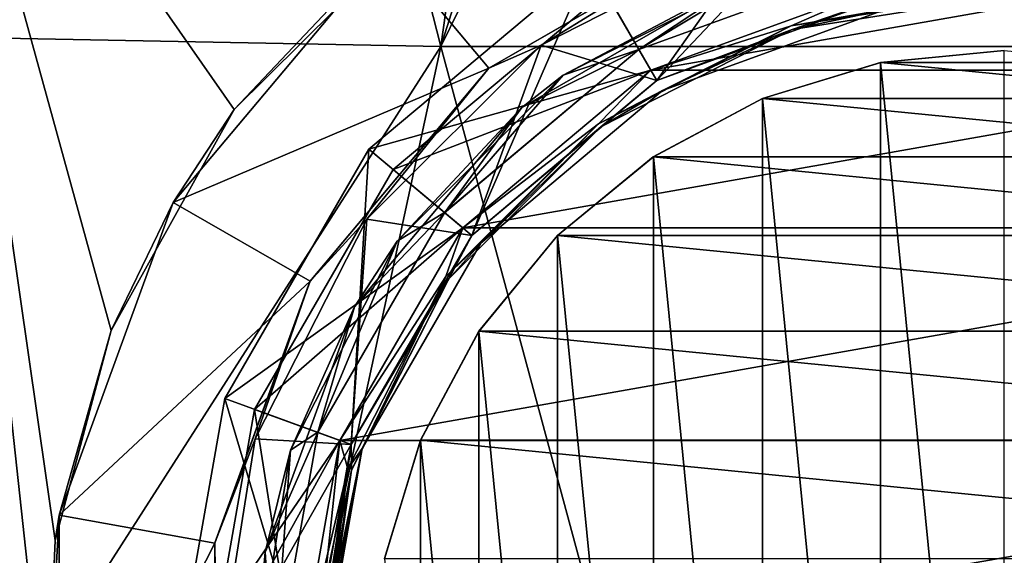
# Model space of a CAD drawing. Units: millimetres. Extents: x -41.5 to 41.5, y -58.5 to 7.8.
# Drawn here: x -12.5 to 0, y -38.4 to -31.6 of the extents above; entities that cross this region are included whole.
import ezdxf

# ---------------------------------------------------------------- set-up
doc = ezdxf.new("R2010")
doc.units = ezdxf.units.MM
doc.header["$LTSCALE"] = 65.185185
for name, color, linetype in [('122', 7, 'CONTINUOUS'), ('123', 7, 'CONTINUOUS'), ('124', 7, 'CONTINUOUS'), ('125', 7, 'CONTINUOUS'), ('126', 7, 'CONTINUOUS'), ('127', 7, 'CONTINUOUS'), ('128', 7, 'CONTINUOUS'), ('129', 7, 'CONTINUOUS'), ('130', 7, 'CONTINUOUS'), ('131', 7, 'CONTINUOUS'), ('139', 7, 'CONTINUOUS'), ('140', 7, 'CONTINUOUS'), ('141', 7, 'CONTINUOUS'), ('142', 7, 'CONTINUOUS'), ('147', 7, 'CONTINUOUS'), ('150', 7, 'CONTINUOUS'), ('151', 7, 'CONTINUOUS'), ('152', 7, 'CONTINUOUS'), ('153', 7, 'CONTINUOUS'), ('157', 7, 'CONTINUOUS'), ('158', 7, 'CONTINUOUS'), ('159', 7, 'CONTINUOUS'), ('35', 7, 'CONTINUOUS'), ('38', 7, 'CONTINUOUS'), ('39', 7, 'CONTINUOUS'), ('40', 7, 'CONTINUOUS'), ('47', 7, 'CONTINUOUS'), ('49', 7, 'CONTINUOUS')]:
    doc.layers.add(name, color=color, linetype=linetype)

msp = doc.modelspace()

# ---------------------------------------------------------------- linework, layer by layer
at = {"layer": '122', "color": 53, "linetype": 'Continuous', "true_color": 0xe3c041}
for points in [[(-1.502, -31.481, 7.06), (-4.325, -32.509, 7.06), (-1.502, -31.481, 8.5), (-1.502, -31.481, 7.06)], [(-1.502, -31.481, 8.5), (-4.325, -32.509, 7.06), (-4.325, -32.509, 8.5), (-1.502, -31.481, 8.5)], [(-4.325, -32.509, 7.06), (-6.626, -34.44, 7.06), (-4.325, -32.509, 8.5), (-4.325, -32.509, 7.06)], [(-4.325, -32.509, 8.5), (-6.626, -34.44, 7.06), (-6.626, -34.44, 8.5), (-4.325, -32.509, 8.5)], [(-6.626, -34.44, 7.06), (-8.128, -37.042, 7.06), (-6.626, -34.44, 8.5), (-6.626, -34.44, 7.06)], [(-6.626, -34.44, 8.5), (-8.128, -37.042, 7.06), (-8.128, -37.042, 8.5), (-6.626, -34.44, 8.5)], [(-8.128, -37.042, 7.06), (-8.65, -40, 7.06), (-8.128, -37.042, 8.5), (-8.128, -37.042, 7.06)], [(-8.128, -37.042, 8.5), (-8.65, -40, 7.06), (-8.65, -40, 8.5), (-8.128, -37.042, 8.5)]]:
    msp.add_3dface(points, dxfattribs=at)
at = {"layer": '123', "color": 53, "linetype": 'Continuous', "true_color": 0xe3c041}
for points in [[(-5.05, -31.253, 8.8), (-4.475, -32.249, 8.8), (-7.737, -33.508, 8.8), (-5.05, -31.253, 8.8)], [(-1.554, -31.186, 8.8), (-4.475, -32.249, 8.8), (-5.05, -31.253, 8.8), (-1.554, -31.186, 8.8)], [(-4.475, -32.249, 8.8), (-6.856, -34.247, 8.8), (-7.737, -33.508, 8.8), (-4.475, -32.249, 8.8)], [(-7.737, -33.508, 8.8), (-6.856, -34.247, 8.8), (-9.491, -36.546, 8.8), (-7.737, -33.508, 8.8)], [(-6.856, -34.247, 8.8), (-8.41, -36.939, 8.8), (-9.491, -36.546, 8.8), (-6.856, -34.247, 8.8)], [(-8.95, -40, 8.8), (-10.1, -40, 8.8), (-9.491, -36.546, 8.8), (-8.95, -40, 8.8)], [(-8.41, -36.939, 8.8), (-8.95, -40, 8.8), (-9.491, -36.546, 8.8), (-8.41, -36.939, 8.8)]]:
    msp.add_3dface(points, dxfattribs=at)
at = {"layer": '124', "color": 53, "linetype": 'Continuous', "true_color": 0xe3c041}
for points in [[(-5.05, -31.253, 8.8), (-7.737, -33.508, 8.8), (-5.05, -31.253, 10.8), (-5.05, -31.253, 8.8)], [(-5.05, -31.253, 10.8), (-7.737, -33.508, 8.8), (-7.737, -33.508, 10.8), (-5.05, -31.253, 10.8)], [(-7.737, -33.508, 8.8), (-9.491, -36.546, 8.8), (-7.737, -33.508, 10.8), (-7.737, -33.508, 8.8)], [(-7.737, -33.508, 10.8), (-9.491, -36.546, 8.8), (-9.491, -36.546, 10.8), (-7.737, -33.508, 10.8)], [(-9.491, -36.546, 8.8), (-10.1, -40, 8.8), (-9.491, -36.546, 10.8), (-9.491, -36.546, 8.8)], [(-9.491, -36.546, 10.8), (-10.1, -40, 8.8), (-10.1, -40, 10.8), (-9.491, -36.546, 10.8)]]:
    msp.add_3dface(points, dxfattribs=at)
at = {"layer": '125', "color": 53, "linetype": 'Continuous', "true_color": 0xe3c041}
for points in [[(-5.05, -31.253, 10.8), (-7.737, -33.508, 10.8), (-4.475, -32.249, 10.8), (-5.05, -31.253, 10.8)], [(-1.554, -31.186, 10.8), (-5.05, -31.253, 10.8), (-4.475, -32.249, 10.8), (-1.554, -31.186, 10.8)], [(-4.475, -32.249, 10.8), (-7.737, -33.508, 10.8), (-6.856, -34.247, 10.8), (-4.475, -32.249, 10.8)], [(-7.737, -33.508, 10.8), (-9.491, -36.546, 10.8), (-6.856, -34.247, 10.8), (-7.737, -33.508, 10.8)], [(-6.856, -34.247, 10.8), (-9.491, -36.546, 10.8), (-8.41, -36.939, 10.8), (-6.856, -34.247, 10.8)], [(-9.491, -36.546, 10.8), (-10.1, -40, 10.8), (-8.41, -36.939, 10.8), (-9.491, -36.546, 10.8)], [(-10.1, -40, 10.8), (-8.95, -40, 10.8), (-8.41, -36.939, 10.8), (-10.1, -40, 10.8)]]:
    msp.add_3dface(points, dxfattribs=at)
at = {"layer": '126', "color": 53, "linetype": 'Continuous', "true_color": 0xe3c041}
for points in [[(-1.502, -31.481, 11.1), (-4.325, -32.509, 11.1), (-1.502, -31.481, 12.627), (-1.502, -31.481, 11.1)], [(-1.502, -31.481, 12.627), (-4.325, -32.509, 11.1), (-4.325, -32.509, 12.627), (-1.502, -31.481, 12.627)], [(-4.325, -32.509, 11.1), (-6.626, -34.44, 11.1), (-4.325, -32.509, 12.627), (-4.325, -32.509, 11.1)], [(-4.325, -32.509, 12.627), (-6.626, -34.44, 11.1), (-6.626, -34.44, 12.627), (-4.325, -32.509, 12.627)], [(-6.626, -34.44, 11.1), (-8.128, -37.042, 11.1), (-6.626, -34.44, 12.627), (-6.626, -34.44, 11.1)], [(-6.626, -34.44, 12.627), (-8.128, -37.042, 11.1), (-8.128, -37.042, 12.627), (-6.626, -34.44, 12.627)], [(-8.65, -40, 11.1), (-8.65, -40, 12.627), (-8.128, -37.042, 12.627), (-8.65, -40, 11.1)], [(-8.128, -37.042, 11.1), (-8.65, -40, 11.1), (-8.128, -37.042, 12.627), (-8.128, -37.042, 11.1)]]:
    msp.add_3dface(points, dxfattribs=at)
at = {"layer": '127', "color": 53, "linetype": 'Continuous', "true_color": 0xe3c041}
for points in [[(-1.823, -29.66, 13.868), (-4.4, -32.379, 12.887), (-5.25, -30.907, 13.868), (-1.823, -29.66, 13.868)], [(-1.528, -31.334, 12.887), (-4.4, -32.379, 12.887), (-1.823, -29.66, 13.868), (-1.528, -31.334, 12.887)], [(-5.25, -30.907, 13.868), (-6.741, -34.343, 12.887), (-8.043, -33.251, 13.868), (-5.25, -30.907, 13.868)], [(-4.4, -32.379, 12.887), (-6.741, -34.343, 12.887), (-5.25, -30.907, 13.868), (-4.4, -32.379, 12.887)], [(-8.043, -33.251, 13.868), (-8.269, -36.99, 12.887), (-9.867, -36.409, 13.868), (-8.043, -33.251, 13.868)], [(-6.741, -34.343, 12.887), (-8.269, -36.99, 12.887), (-8.043, -33.251, 13.868), (-6.741, -34.343, 12.887)], [(-9.867, -36.409, 13.868), (-8.8, -40, 12.887), (-10.5, -40, 13.868), (-9.867, -36.409, 13.868)], [(-8.269, -36.99, 12.887), (-8.8, -40, 12.887), (-9.867, -36.409, 13.868), (-8.269, -36.99, 12.887)]]:
    msp.add_3dface(points, dxfattribs=at)
at = {"layer": '128', "color": 53, "linetype": 'Continuous', "true_color": 0xe3c041}
for points in [[(-5.25, -30.907, 13.868), (-8.043, -33.251, 13.868), (-5.25, -30.907, 18.405), (-5.25, -30.907, 13.868)], [(-5.25, -30.907, 18.405), (-8.043, -33.251, 13.868), (-8.043, -33.251, 18.405), (-5.25, -30.907, 18.405)], [(-8.043, -33.251, 13.868), (-9.867, -36.409, 13.868), (-8.043, -33.251, 18.405), (-8.043, -33.251, 13.868)], [(-8.043, -33.251, 18.405), (-9.867, -36.409, 13.868), (-9.867, -36.409, 18.405), (-8.043, -33.251, 18.405)], [(-9.867, -36.409, 13.868), (-10.5, -40, 13.868), (-9.867, -36.409, 18.405), (-9.867, -36.409, 13.868)], [(-9.867, -36.409, 18.405), (-10.5, -40, 13.868), (-10.5, -40, 18.405), (-9.867, -36.409, 18.405)]]:
    msp.add_3dface(points, dxfattribs=at)
at = {"layer": '129', "color": 53, "linetype": 'Continuous', "true_color": 0xe3c041}
for points in [[(-5.25, -30.907, 18.405), (-8.043, -33.251, 18.405), (-4.475, -32.249, 19.3), (-5.25, -30.907, 18.405)], [(-1.554, -31.186, 19.3), (-5.25, -30.907, 18.405), (-4.475, -32.249, 19.3), (-1.554, -31.186, 19.3)], [(-4.475, -32.249, 19.3), (-8.043, -33.251, 18.405), (-6.856, -34.247, 19.3), (-4.475, -32.249, 19.3)], [(-8.043, -33.251, 18.405), (-9.867, -36.409, 18.405), (-6.856, -34.247, 19.3), (-8.043, -33.251, 18.405)], [(-6.856, -34.247, 19.3), (-9.867, -36.409, 18.405), (-8.41, -36.939, 19.3), (-6.856, -34.247, 19.3)], [(-9.867, -36.409, 18.405), (-10.5, -40, 18.405), (-8.41, -36.939, 19.3), (-9.867, -36.409, 18.405)], [(-8.41, -36.939, 19.3), (-10.5, -40, 18.405), (-8.95, -40, 19.3), (-8.41, -36.939, 19.3)]]:
    msp.add_3dface(points, dxfattribs=at)
at = {"layer": '130', "color": 53, "linetype": 'Continuous', "true_color": 0xe3c041}
for points in [[(-1.554, -31.186, 19.3), (-4.475, -32.249, 19.3), (-1.554, -31.186, 20.3), (-1.554, -31.186, 19.3)], [(-1.554, -31.186, 20.3), (-4.475, -32.249, 19.3), (-4.475, -32.249, 20.3), (-1.554, -31.186, 20.3)], [(-4.475, -32.249, 19.3), (-6.856, -34.247, 19.3), (-4.475, -32.249, 20.3), (-4.475, -32.249, 19.3)], [(-4.475, -32.249, 20.3), (-6.856, -34.247, 19.3), (-6.856, -34.247, 20.3), (-4.475, -32.249, 20.3)], [(-6.856, -34.247, 19.3), (-8.41, -36.939, 19.3), (-6.856, -34.247, 20.3), (-6.856, -34.247, 19.3)], [(-6.856, -34.247, 20.3), (-8.41, -36.939, 19.3), (-8.41, -36.939, 20.3), (-6.856, -34.247, 20.3)], [(-8.41, -36.939, 19.3), (-8.95, -40, 19.3), (-8.41, -36.939, 20.3), (-8.41, -36.939, 19.3)], [(-8.41, -36.939, 20.3), (-8.95, -40, 19.3), (-8.95, -40, 20.3), (-8.41, -36.939, 20.3)]]:
    msp.add_3dface(points, dxfattribs=at)
at = {"layer": '131', "color": 53, "linetype": 'Continuous', "true_color": 0xe3c041}
for points in [[(4.475, -32.249, 20.3), (1.554, -31.186, 20.3), (-4.475, -32.249, 20.3), (4.475, -32.249, 20.3)], [(1.554, -31.186, 20.3), (-1.554, -31.186, 20.3), (-4.475, -32.249, 20.3), (1.554, -31.186, 20.3)], [(6.856, -34.247, 20.3), (4.475, -32.249, 20.3), (-6.856, -34.247, 20.3), (6.856, -34.247, 20.3)], [(4.475, -32.249, 20.3), (-4.475, -32.249, 20.3), (-6.856, -34.247, 20.3), (4.475, -32.249, 20.3)], [(8.41, -36.939, 20.3), (6.856, -34.247, 20.3), (-8.41, -36.939, 20.3), (8.41, -36.939, 20.3)], [(6.856, -34.247, 20.3), (-6.856, -34.247, 20.3), (-8.41, -36.939, 20.3), (6.856, -34.247, 20.3)], [(8.95, -40, 20.3), (8.41, -36.939, 20.3), (-8.95, -40, 20.3), (8.95, -40, 20.3)], [(8.41, -36.939, 20.3), (-8.41, -36.939, 20.3), (-8.95, -40, 20.3), (8.41, -36.939, 20.3)]]:
    msp.add_3dface(points, dxfattribs=at)
at = {"layer": '139', "color": 53, "linetype": 'Continuous', "true_color": 0xe3c041}
for points in [[(-3.082, -30.515, 6.123), (-5.862, -31.932, 6.123), (-4.4, -32.379, 6.8), (-3.082, -30.515, 6.123)], [(-1.528, -31.334, 6.8), (-3.082, -30.515, 6.123), (-4.4, -32.379, 6.8), (-1.528, -31.334, 6.8)], [(-5.862, -31.932, 6.123), (-8.068, -34.138, 6.123), (-6.741, -34.343, 6.8), (-5.862, -31.932, 6.123)], [(-4.4, -32.379, 6.8), (-5.862, -31.932, 6.123), (-6.741, -34.343, 6.8), (-4.4, -32.379, 6.8)], [(-8.068, -34.138, 6.123), (-9.485, -36.918, 6.123), (-8.269, -36.99, 6.8), (-8.068, -34.138, 6.123)], [(-6.741, -34.343, 6.8), (-8.068, -34.138, 6.123), (-8.269, -36.99, 6.8), (-6.741, -34.343, 6.8)], [(-9.485, -36.918, 6.123), (-9.973, -40, 6.123), (-8.269, -36.99, 6.8), (-9.485, -36.918, 6.123)], [(-8.269, -36.99, 6.8), (-9.973, -40, 6.123), (-8.8, -40, 6.8), (-8.269, -36.99, 6.8)]]:
    msp.add_3dface(points, dxfattribs=at)
at = {"layer": '140', "color": 53, "linetype": 'Continuous', "true_color": 0xe3c041}
for points in [[(-1.528, -31.334, 6.8), (-4.4, -32.379, 6.8), (-2.685, -31.735, 6.91), (-1.528, -31.334, 6.8)], [(-1.502, -31.481, 7.06), (0, -31.31, 6.91), (-2.685, -31.735, 6.91), (-1.502, -31.481, 7.06)], [(0, -31.31, 6.91), (-1.528, -31.334, 6.8), (-2.685, -31.735, 6.91), (0, -31.31, 6.91)], [(-4.325, -32.509, 7.06), (-1.502, -31.481, 7.06), (-2.685, -31.735, 6.91), (-4.325, -32.509, 7.06)], [(-2.685, -31.735, 6.91), (-4.4, -32.379, 6.8), (-5.108, -32.969, 6.91), (-2.685, -31.735, 6.91)], [(-4.325, -32.509, 7.06), (-2.685, -31.735, 6.91), (-5.108, -32.969, 6.91), (-4.325, -32.509, 7.06)], [(-4.4, -32.379, 6.8), (-6.741, -34.343, 6.8), (-5.108, -32.969, 6.91), (-4.4, -32.379, 6.8)], [(-6.626, -34.44, 7.06), (-4.325, -32.509, 7.06), (-5.108, -32.969, 6.91), (-6.626, -34.44, 7.06)], [(-5.108, -32.969, 6.91), (-6.741, -34.343, 6.8), (-7.031, -34.892, 6.91), (-5.108, -32.969, 6.91)], [(-6.626, -34.44, 7.06), (-5.108, -32.969, 6.91), (-7.031, -34.892, 6.91), (-6.626, -34.44, 7.06)], [(-6.741, -34.343, 6.8), (-8.269, -36.99, 6.8), (-7.031, -34.892, 6.91), (-6.741, -34.343, 6.8)], [(-8.128, -37.042, 7.06), (-6.626, -34.44, 7.06), (-7.031, -34.892, 6.91), (-8.128, -37.042, 7.06)], [(-7.031, -34.892, 6.91), (-8.269, -36.99, 6.8), (-8.265, -37.315, 6.91), (-7.031, -34.892, 6.91)], [(-8.128, -37.042, 7.06), (-7.031, -34.892, 6.91), (-8.265, -37.315, 6.91), (-8.128, -37.042, 7.06)], [(-8.269, -36.99, 6.8), (-8.8, -40, 6.8), (-8.265, -37.315, 6.91), (-8.269, -36.99, 6.8)], [(-8.65, -40, 7.06), (-8.128, -37.042, 7.06), (-8.69, -40, 6.91), (-8.65, -40, 7.06)], [(-8.128, -37.042, 7.06), (-8.265, -37.315, 6.91), (-8.69, -40, 6.91), (-8.128, -37.042, 7.06)], [(-8.265, -37.315, 6.91), (-8.8, -40, 6.8), (-8.69, -40, 6.91), (-8.265, -37.315, 6.91)]]:
    msp.add_3dface(points, dxfattribs=at)
at = {"layer": '141', "color": 53, "linetype": 'Continuous', "true_color": 0xe3c041}
for points in [[(-4.475, -32.249, 8.8), (-1.554, -31.186, 8.8), (-2.7, -31.69, 8.712), (-4.475, -32.249, 8.8)], [(-1.554, -31.186, 8.8), (0, -31.262, 8.712), (-2.7, -31.69, 8.712), (-1.554, -31.186, 8.8)], [(0, -31.262, 8.712), (-1.502, -31.481, 8.5), (-2.7, -31.69, 8.712), (0, -31.262, 8.712)], [(-1.502, -31.481, 8.5), (-4.325, -32.509, 8.5), (-2.7, -31.69, 8.712), (-1.502, -31.481, 8.5)], [(-2.7, -31.69, 8.712), (-4.325, -32.509, 8.5), (-5.136, -32.931, 8.712), (-2.7, -31.69, 8.712)], [(-4.475, -32.249, 8.8), (-2.7, -31.69, 8.712), (-5.136, -32.931, 8.712), (-4.475, -32.249, 8.8)], [(-6.856, -34.247, 8.8), (-4.475, -32.249, 8.8), (-5.136, -32.931, 8.712), (-6.856, -34.247, 8.8)], [(-4.325, -32.509, 8.5), (-6.626, -34.44, 8.5), (-5.136, -32.931, 8.712), (-4.325, -32.509, 8.5)], [(-5.136, -32.931, 8.712), (-6.626, -34.44, 8.5), (-7.069, -34.864, 8.712), (-5.136, -32.931, 8.712)], [(-6.856, -34.247, 8.8), (-5.136, -32.931, 8.712), (-7.069, -34.864, 8.712), (-6.856, -34.247, 8.8)], [(-8.41, -36.939, 8.8), (-6.856, -34.247, 8.8), (-7.069, -34.864, 8.712), (-8.41, -36.939, 8.8)], [(-6.626, -34.44, 8.5), (-8.128, -37.042, 8.5), (-7.069, -34.864, 8.712), (-6.626, -34.44, 8.5)], [(-8.41, -36.939, 8.8), (-7.069, -34.864, 8.712), (-8.31, -37.3, 8.712), (-8.41, -36.939, 8.8)], [(-7.069, -34.864, 8.712), (-8.128, -37.042, 8.5), (-8.31, -37.3, 8.712), (-7.069, -34.864, 8.712)], [(-8.95, -40, 8.8), (-8.41, -36.939, 8.8), (-8.738, -40, 8.712), (-8.95, -40, 8.8)], [(-8.41, -36.939, 8.8), (-8.31, -37.3, 8.712), (-8.738, -40, 8.712), (-8.41, -36.939, 8.8)], [(-8.128, -37.042, 8.5), (-8.65, -40, 8.5), (-8.31, -37.3, 8.712), (-8.128, -37.042, 8.5)], [(-8.31, -37.3, 8.712), (-8.65, -40, 8.5), (-8.738, -40, 8.712), (-8.31, -37.3, 8.712)]]:
    msp.add_3dface(points, dxfattribs=at)
at = {"layer": '142', "color": 53, "linetype": 'Continuous', "true_color": 0xe3c041}
for points in [[(-1.554, -31.186, 10.8), (-4.475, -32.249, 10.8), (-2.7, -31.69, 10.888), (-1.554, -31.186, 10.8)], [(0, -31.262, 10.888), (-1.554, -31.186, 10.8), (-2.7, -31.69, 10.888), (0, -31.262, 10.888)], [(-1.502, -31.481, 11.1), (0, -31.262, 10.888), (-2.7, -31.69, 10.888), (-1.502, -31.481, 11.1)], [(-4.325, -32.509, 11.1), (-1.502, -31.481, 11.1), (-2.7, -31.69, 10.888), (-4.325, -32.509, 11.1)], [(-2.7, -31.69, 10.888), (-4.475, -32.249, 10.8), (-5.136, -32.931, 10.888), (-2.7, -31.69, 10.888)], [(-4.325, -32.509, 11.1), (-2.7, -31.69, 10.888), (-5.136, -32.931, 10.888), (-4.325, -32.509, 11.1)], [(-4.475, -32.249, 10.8), (-6.856, -34.247, 10.8), (-5.136, -32.931, 10.888), (-4.475, -32.249, 10.8)], [(-6.626, -34.44, 11.1), (-4.325, -32.509, 11.1), (-5.136, -32.931, 10.888), (-6.626, -34.44, 11.1)], [(-5.136, -32.931, 10.888), (-6.856, -34.247, 10.8), (-7.069, -34.864, 10.888), (-5.136, -32.931, 10.888)], [(-6.626, -34.44, 11.1), (-5.136, -32.931, 10.888), (-7.069, -34.864, 10.888), (-6.626, -34.44, 11.1)], [(-6.856, -34.247, 10.8), (-8.41, -36.939, 10.8), (-7.069, -34.864, 10.888), (-6.856, -34.247, 10.8)], [(-8.128, -37.042, 11.1), (-6.626, -34.44, 11.1), (-7.069, -34.864, 10.888), (-8.128, -37.042, 11.1)], [(-7.069, -34.864, 10.888), (-8.41, -36.939, 10.8), (-8.31, -37.3, 10.888), (-7.069, -34.864, 10.888)], [(-8.128, -37.042, 11.1), (-7.069, -34.864, 10.888), (-8.31, -37.3, 10.888), (-8.128, -37.042, 11.1)], [(-8.41, -36.939, 10.8), (-8.95, -40, 10.8), (-8.31, -37.3, 10.888), (-8.41, -36.939, 10.8)], [(-8.65, -40, 11.1), (-8.128, -37.042, 11.1), (-8.738, -40, 10.888), (-8.65, -40, 11.1)], [(-8.128, -37.042, 11.1), (-8.31, -37.3, 10.888), (-8.738, -40, 10.888), (-8.128, -37.042, 11.1)], [(-8.31, -37.3, 10.888), (-8.95, -40, 10.8), (-8.738, -40, 10.888), (-8.31, -37.3, 10.888)]]:
    msp.add_3dface(points, dxfattribs=at)
at = {"layer": '147', "color": 53, "linetype": 'Continuous', "true_color": 0xe3c041}
for points in [[(-4.4, -32.379, 12.887), (-1.528, -31.334, 12.887), (-2.685, -31.735, 12.777), (-4.4, -32.379, 12.887)], [(-1.502, -31.481, 12.627), (-2.685, -31.735, 12.777), (0, -31.31, 12.777), (-1.502, -31.481, 12.627)], [(-2.685, -31.735, 12.777), (-1.528, -31.334, 12.887), (0, -31.31, 12.777), (-2.685, -31.735, 12.777)], [(-1.502, -31.481, 12.627), (-4.325, -32.509, 12.627), (-2.685, -31.735, 12.777), (-1.502, -31.481, 12.627)], [(-4.325, -32.509, 12.627), (-5.108, -32.969, 12.777), (-2.685, -31.735, 12.777), (-4.325, -32.509, 12.627)], [(-5.108, -32.969, 12.777), (-4.4, -32.379, 12.887), (-2.685, -31.735, 12.777), (-5.108, -32.969, 12.777)], [(-6.741, -34.343, 12.887), (-4.4, -32.379, 12.887), (-5.108, -32.969, 12.777), (-6.741, -34.343, 12.887)], [(-4.325, -32.509, 12.627), (-6.626, -34.44, 12.627), (-5.108, -32.969, 12.777), (-4.325, -32.509, 12.627)], [(-6.626, -34.44, 12.627), (-7.031, -34.892, 12.777), (-5.108, -32.969, 12.777), (-6.626, -34.44, 12.627)], [(-7.031, -34.892, 12.777), (-6.741, -34.343, 12.887), (-5.108, -32.969, 12.777), (-7.031, -34.892, 12.777)], [(-8.269, -36.99, 12.887), (-6.741, -34.343, 12.887), (-7.031, -34.892, 12.777), (-8.269, -36.99, 12.887)], [(-6.626, -34.44, 12.627), (-8.128, -37.042, 12.627), (-7.031, -34.892, 12.777), (-6.626, -34.44, 12.627)], [(-8.265, -37.315, 12.777), (-8.269, -36.99, 12.887), (-7.031, -34.892, 12.777), (-8.265, -37.315, 12.777)], [(-8.128, -37.042, 12.627), (-8.265, -37.315, 12.777), (-7.031, -34.892, 12.777), (-8.128, -37.042, 12.627)], [(-8.8, -40, 12.887), (-8.269, -36.99, 12.887), (-8.69, -40, 12.777), (-8.8, -40, 12.887)], [(-8.69, -40, 12.777), (-8.269, -36.99, 12.887), (-8.265, -37.315, 12.777), (-8.69, -40, 12.777)], [(-8.128, -37.042, 12.627), (-8.65, -40, 12.627), (-8.265, -37.315, 12.777), (-8.128, -37.042, 12.627)], [(-8.65, -40, 12.627), (-8.69, -40, 12.777), (-8.265, -37.315, 12.777), (-8.65, -40, 12.627)]]:
    msp.add_3dface(points, dxfattribs=at)
at = {"layer": '150', "color": 253, "linetype": 'Continuous', "true_color": 0xababab}
for points in [[(-1.605, -30.891, 0.3), (-3.248, -31.073, 0.3), (-4.625, -31.989, 0.3), (-1.605, -30.891, 0.3)], [(-3.248, -31.073, 0.3), (-6.108, -32.724, 0.3), (-4.625, -31.989, 0.3), (-3.248, -31.073, 0.3)], [(-4.625, -31.989, 0.3), (-6.108, -32.724, 0.3), (-7.086, -34.055, 0.3), (-4.625, -31.989, 0.3)], [(-6.108, -32.724, 0.3), (-8.226, -35.249, 0.3), (-7.086, -34.055, 0.3), (-6.108, -32.724, 0.3)], [(-7.086, -34.055, 0.3), (-8.226, -35.249, 0.3), (-8.691, -36.835, 0.3), (-7.086, -34.055, 0.3)], [(-8.226, -35.249, 0.3), (-9.356, -38.353, 0.3), (-8.691, -36.835, 0.3), (-8.226, -35.249, 0.3)], [(-9.356, -38.353, 0.3), (-9.25, -40, 0.3), (-8.691, -36.835, 0.3), (-9.356, -38.353, 0.3)], [(-9.356, -38.353, 0.3), (-9.356, -41.647, 0.3), (-9.25, -40, 0.3), (-9.356, -38.353, 0.3)]]:
    msp.add_3dface(points, dxfattribs=at)
at = {"layer": '151', "color": 253, "linetype": 'Continuous', "true_color": 0xababab}
for points in [[(-5.584, -32.314, 2.444), (-3.248, -31.073, 0.3), (-2.936, -30.965, 2.444), (-5.584, -32.314, 2.444)], [(-6.108, -32.724, 0.3), (-3.248, -31.073, 0.3), (-5.584, -32.314, 2.444), (-6.108, -32.724, 0.3)], [(-7.686, -34.416, 2.444), (-6.108, -32.724, 0.3), (-5.584, -32.314, 2.444), (-7.686, -34.416, 2.444)], [(-8.226, -35.249, 0.3), (-6.108, -32.724, 0.3), (-7.686, -34.416, 2.444), (-8.226, -35.249, 0.3)], [(-9.035, -37.064, 2.444), (-8.226, -35.249, 0.3), (-7.686, -34.416, 2.444), (-9.035, -37.064, 2.444)], [(-9.356, -38.353, 0.3), (-8.226, -35.249, 0.3), (-9.035, -37.064, 2.444), (-9.356, -38.353, 0.3)], [(-9.5, -40, 2.444), (-9.356, -38.353, 0.3), (-9.035, -37.064, 2.444), (-9.5, -40, 2.444)], [(-9.356, -41.647, 0.3), (-9.356, -38.353, 0.3), (-9.5, -40, 2.444), (-9.356, -41.647, 0.3)]]:
    msp.add_3dface(points, dxfattribs=at)
at = {"layer": '152', "color": 53, "linetype": 'Continuous', "true_color": 0xe3c041}
for points in [[(-1.605, -30.891, 0.3), (-4.625, -31.989, 0.3), (-1.606, -30.891, 2.3), (-1.605, -30.891, 0.3)], [(-1.606, -30.891, 2.3), (-4.625, -31.989, 0.3), (-4.625, -31.989, 2.3), (-1.606, -30.891, 2.3)], [(-4.625, -31.989, 0.3), (-7.086, -34.055, 0.3), (-4.625, -31.989, 2.3), (-4.625, -31.989, 0.3)], [(-4.625, -31.989, 2.3), (-7.086, -34.055, 0.3), (-7.086, -34.054, 2.3), (-4.625, -31.989, 2.3)], [(-7.086, -34.054, 2.3), (-8.691, -36.835, 0.3), (-8.692, -36.836, 2.3), (-7.086, -34.054, 2.3)], [(-7.086, -34.055, 0.3), (-8.691, -36.835, 0.3), (-7.086, -34.054, 2.3), (-7.086, -34.055, 0.3)], [(-8.691, -36.835, 0.3), (-9.25, -40, 0.3), (-8.692, -36.836, 2.3), (-8.691, -36.835, 0.3)], [(-8.692, -36.836, 2.3), (-9.25, -40, 0.3), (-9.25, -40, 2.3), (-8.692, -36.836, 2.3)]]:
    msp.add_3dface(points, dxfattribs=at)
at = {"layer": '153', "color": 53, "linetype": 'Continuous', "true_color": 0xe3c041}
for points in [[(-2.936, -30.965, 2.444), (-1.606, -30.891, 2.3), (-4.625, -31.989, 2.3), (-2.936, -30.965, 2.444)], [(-5.584, -32.314, 2.444), (-2.936, -30.965, 2.444), (-4.625, -31.989, 2.3), (-5.584, -32.314, 2.444)], [(-5.584, -32.314, 2.444), (-4.625, -31.989, 2.3), (-7.086, -34.054, 2.3), (-5.584, -32.314, 2.444)], [(-7.686, -34.416, 2.444), (-5.584, -32.314, 2.444), (-7.086, -34.054, 2.3), (-7.686, -34.416, 2.444)], [(-7.686, -34.416, 2.444), (-7.086, -34.054, 2.3), (-8.692, -36.836, 2.3), (-7.686, -34.416, 2.444)], [(-9.035, -37.064, 2.444), (-7.686, -34.416, 2.444), (-8.692, -36.836, 2.3), (-9.035, -37.064, 2.444)], [(-9.035, -37.064, 2.444), (-8.692, -36.836, 2.3), (-9.25, -40, 2.3), (-9.035, -37.064, 2.444)], [(-9.5, -40, 2.444), (-9.035, -37.064, 2.444), (-9.25, -40, 2.3), (-9.5, -40, 2.444)]]:
    msp.add_3dface(points, dxfattribs=at)
at = {"layer": '157', "color": 253, "linetype": 'Continuous', "true_color": 0xababab}
for points in [[(0, -48, -1.5), (0, -32, -1.5), (-1.566, -32.155, -1.5), (0, -48, -1.5)], [(-3.061, -32.61, -1.5), (-1.566, -47.845, -1.5), (-1.566, -32.155, -1.5), (-3.061, -32.61, -1.5)], [(-1.566, -47.845, -1.5), (0, -48, -1.5), (-1.566, -32.155, -1.5), (-1.566, -47.845, -1.5)], [(-4.442, -33.347, -1.5), (-3.061, -47.39, -1.5), (-3.061, -32.61, -1.5), (-4.442, -33.347, -1.5)], [(-3.061, -47.39, -1.5), (-1.566, -47.845, -1.5), (-3.061, -32.61, -1.5), (-3.061, -47.39, -1.5)], [(-5.657, -34.343, -1.5), (-4.442, -46.653, -1.5), (-4.442, -33.347, -1.5), (-5.657, -34.343, -1.5)], [(-4.442, -46.653, -1.5), (-3.061, -47.39, -1.5), (-4.442, -33.347, -1.5), (-4.442, -46.653, -1.5)], [(-6.653, -35.558, -1.5), (-5.657, -45.657, -1.5), (-5.657, -34.343, -1.5), (-6.653, -35.558, -1.5)], [(-5.657, -45.657, -1.5), (-4.442, -46.653, -1.5), (-5.657, -34.343, -1.5), (-5.657, -45.657, -1.5)], [(-7.39, -36.939, -1.5), (-6.653, -44.442, -1.5), (-6.653, -35.558, -1.5), (-7.39, -36.939, -1.5)], [(-6.653, -44.442, -1.5), (-5.657, -45.657, -1.5), (-6.653, -35.558, -1.5), (-6.653, -44.442, -1.5)], [(-7.845, -38.437, -1.5), (-7.39, -43.061, -1.5), (-7.39, -36.939, -1.5), (-7.845, -38.437, -1.5)], [(-7.39, -43.061, -1.5), (-6.653, -44.442, -1.5), (-7.39, -36.939, -1.5), (-7.39, -43.061, -1.5)]]:
    msp.add_3dface(points, dxfattribs=at)
at = {"layer": '158', "color": 253, "linetype": 'Continuous', "true_color": 0xababab}
for points in [[(-1.566, -32.155, -1.5), (0, -32, -1.5), (-1.563, -32.154, 0.3), (-1.566, -32.155, -1.5)], [(0, -32, -1.5), (0, -32, 0.3), (-1.563, -32.154, 0.3), (0, -32, -1.5)], [(-3.063, -32.61, 0.3), (-1.566, -32.155, -1.5), (-1.563, -32.154, 0.3), (-3.063, -32.61, 0.3)], [(-3.061, -32.61, -1.5), (-1.566, -32.155, -1.5), (-3.063, -32.61, 0.3), (-3.061, -32.61, -1.5)], [(-4.442, -33.347, -1.5), (-3.061, -32.61, -1.5), (-4.445, -33.349, 0.3), (-4.442, -33.347, -1.5)], [(-4.445, -33.349, 0.3), (-3.061, -32.61, -1.5), (-3.063, -32.61, 0.3), (-4.445, -33.349, 0.3)], [(-5.657, -34.343, -1.5), (-4.442, -33.347, -1.5), (-5.657, -34.343, 0.3), (-5.657, -34.343, -1.5)], [(-5.657, -34.343, 0.3), (-4.442, -33.347, -1.5), (-4.445, -33.349, 0.3), (-5.657, -34.343, 0.3)], [(-6.653, -35.558, -1.5), (-5.657, -34.343, -1.5), (-6.651, -35.555, 0.3), (-6.653, -35.558, -1.5)], [(-6.651, -35.555, 0.3), (-5.657, -34.343, -1.5), (-5.657, -34.343, 0.3), (-6.651, -35.555, 0.3)], [(-7.39, -36.937, 0.3), (-6.653, -35.558, -1.5), (-6.651, -35.555, 0.3), (-7.39, -36.937, 0.3)], [(-7.39, -36.939, -1.5), (-6.653, -35.558, -1.5), (-7.39, -36.937, 0.3), (-7.39, -36.939, -1.5)], [(-7.846, -38.438, 0.3), (-7.39, -36.939, -1.5), (-7.39, -36.937, 0.3), (-7.846, -38.438, 0.3)], [(-7.845, -38.437, -1.5), (-7.39, -36.939, -1.5), (-7.846, -38.438, 0.3), (-7.845, -38.437, -1.5)]]:
    msp.add_3dface(points, dxfattribs=at)
at = {"layer": '159', "color": 53, "linetype": 'Continuous', "true_color": 0xe3c041}
for points in [[(0, -32, 0.3), (1.563, -32.154, 0.3), (-1.563, -32.154, 0.3), (0, -32, 0.3)], [(3.063, -32.61, 0.3), (-3.063, -32.61, 0.3), (-1.563, -32.154, 0.3), (3.063, -32.61, 0.3)], [(1.563, -32.154, 0.3), (3.063, -32.61, 0.3), (-1.563, -32.154, 0.3), (1.563, -32.154, 0.3)], [(4.445, -33.349, 0.3), (-4.445, -33.349, 0.3), (-3.063, -32.61, 0.3), (4.445, -33.349, 0.3)], [(3.063, -32.61, 0.3), (4.445, -33.349, 0.3), (-3.063, -32.61, 0.3), (3.063, -32.61, 0.3)], [(5.657, -34.343, 0.3), (-5.657, -34.343, 0.3), (-4.445, -33.349, 0.3), (5.657, -34.343, 0.3)], [(4.445, -33.349, 0.3), (5.657, -34.343, 0.3), (-4.445, -33.349, 0.3), (4.445, -33.349, 0.3)], [(6.651, -35.555, 0.3), (-6.651, -35.555, 0.3), (-5.657, -34.343, 0.3), (6.651, -35.555, 0.3)], [(5.657, -34.343, 0.3), (6.651, -35.555, 0.3), (-5.657, -34.343, 0.3), (5.657, -34.343, 0.3)], [(7.39, -36.937, 0.3), (-7.39, -36.937, 0.3), (-6.651, -35.555, 0.3), (7.39, -36.937, 0.3)], [(6.651, -35.555, 0.3), (7.39, -36.937, 0.3), (-6.651, -35.555, 0.3), (6.651, -35.555, 0.3)], [(7.846, -38.438, 0.3), (-7.846, -38.438, 0.3), (-7.39, -36.937, 0.3), (7.846, -38.438, 0.3)], [(7.39, -36.937, 0.3), (7.846, -38.438, 0.3), (-7.39, -36.937, 0.3), (7.39, -36.937, 0.3)]]:
    msp.add_3dface(points, dxfattribs=at)
at = {"layer": '35', "color": 253, "linetype": 'Continuous', "true_color": 0xababab}
for points in [[(-6.526, -32.226, 9.8), (-3.471, -30.463, 9.8), (-7.808, -30.692, 9.8), (-6.526, -32.226, 9.8)], [(-10.523, -33.927, 9.8), (-6.526, -32.226, 9.8), (-7.808, -30.692, 9.8), (-10.523, -33.927, 9.8)], [(-8.789, -34.924, 9.8), (-6.526, -32.226, 9.8), (-10.523, -33.927, 9.8), (-8.789, -34.924, 9.8)], [(-11.965, -37.888, 9.8), (-8.789, -34.924, 9.8), (-10.523, -33.927, 9.8), (-11.965, -37.888, 9.8)], [(-9.996, -38.24, 9.8), (-8.789, -34.924, 9.8), (-11.965, -37.888, 9.8), (-9.996, -38.24, 9.8)], [(-11.965, -42.112, 9.8), (-9.996, -38.24, 9.8), (-11.965, -37.888, 9.8), (-11.965, -42.112, 9.8)], [(-9.996, -41.76, 9.8), (-9.996, -38.24, 9.8), (-11.965, -42.112, 9.8), (-9.996, -41.76, 9.8)]]:
    msp.add_3dface(points, dxfattribs=at)
at = {"layer": '38', "color": 253, "linetype": 'Continuous', "true_color": 0xababab}
for points in [[(-9.749, -32.749, 10.985), (-7.808, -30.692, 9.8), (-7.179, -30.198, 11.424), (-9.749, -32.749, 10.985)], [(-10.523, -33.927, 9.8), (-7.808, -30.692, 9.8), (-9.749, -32.749, 10.985), (-10.523, -33.927, 9.8)], [(-11.305, -35.548, 10.637), (-10.523, -33.927, 9.8), (-9.749, -32.749, 10.985), (-11.305, -35.548, 10.637)], [(-11.965, -37.888, 9.8), (-10.523, -33.927, 9.8), (-11.305, -35.548, 10.637), (-11.965, -37.888, 9.8)], [(-12.017, -38.207, 10.434), (-11.965, -37.888, 9.8), (-11.305, -35.548, 10.637), (-12.017, -38.207, 10.434)], [(-11.965, -42.112, 9.8), (-11.965, -37.888, 9.8), (-12.126, -40.759, 10.357), (-11.965, -42.112, 9.8)], [(-12.126, -40.759, 10.357), (-11.965, -37.888, 9.8), (-12.017, -38.207, 10.434), (-12.126, -40.759, 10.357)]]:
    msp.add_3dface(points, dxfattribs=at)
at = {"layer": '39', "color": 253, "linetype": 'Continuous', "true_color": 0xababab}
for points in [[(-3.471, -30.463, 9.8), (-6.526, -32.226, 9.8), (-3.472, -30.462, 6.3), (-3.471, -30.463, 9.8)], [(-3.472, -30.462, 6.3), (-6.526, -32.226, 9.8), (-6.524, -32.225, 6.3), (-3.472, -30.462, 6.3)], [(-6.524, -32.225, 6.3), (-8.789, -34.924, 9.8), (-8.79, -34.925, 6.3), (-6.524, -32.225, 6.3)], [(-6.526, -32.226, 9.8), (-8.789, -34.924, 9.8), (-6.524, -32.225, 6.3), (-6.526, -32.226, 9.8)], [(-8.789, -34.924, 9.8), (-9.996, -38.24, 9.8), (-8.79, -34.925, 6.3), (-8.789, -34.924, 9.8)], [(-8.79, -34.925, 6.3), (-9.996, -38.24, 9.8), (-9.996, -38.237, 6.3), (-8.79, -34.925, 6.3)], [(-9.996, -38.24, 9.8), (-9.996, -41.76, 9.8), (-9.996, -38.237, 6.3), (-9.996, -38.24, 9.8)], [(-9.996, -38.237, 6.3), (-9.996, -41.76, 9.8), (-9.996, -41.763, 6.3), (-9.996, -38.237, 6.3)]]:
    msp.add_3dface(points, dxfattribs=at)
at = {"layer": '40', "color": 253, "linetype": 'Continuous', "true_color": 0xababab}
for points in [[(-3.472, -30.462, 6.3), (-6.524, -32.225, 6.3), (-5.862, -31.932, 6.123), (-3.472, -30.462, 6.3)], [(-3.082, -30.515, 6.123), (-3.472, -30.462, 6.3), (-5.862, -31.932, 6.123), (-3.082, -30.515, 6.123)], [(-5.862, -31.932, 6.123), (-6.524, -32.225, 6.3), (-8.068, -34.138, 6.123), (-5.862, -31.932, 6.123)], [(-6.524, -32.225, 6.3), (-8.79, -34.925, 6.3), (-8.068, -34.138, 6.123), (-6.524, -32.225, 6.3)], [(-8.068, -34.138, 6.123), (-8.79, -34.925, 6.3), (-9.485, -36.918, 6.123), (-8.068, -34.138, 6.123)], [(-8.79, -34.925, 6.3), (-9.996, -38.237, 6.3), (-9.485, -36.918, 6.123), (-8.79, -34.925, 6.3)], [(-9.485, -36.918, 6.123), (-9.996, -38.237, 6.3), (-9.973, -40, 6.123), (-9.485, -36.918, 6.123)], [(-9.996, -38.237, 6.3), (-9.996, -41.763, 6.3), (-9.973, -40, 6.123), (-9.996, -38.237, 6.3)]]:
    msp.add_3dface(points, dxfattribs=at)
at = {"layer": '47', "color": 253, "linetype": 'Continuous', "true_color": 0xababab}
for points in [[(-16.479, -45.659, 9.132), (-12.126, -40.759, 10.357), (-13.594, -27.238, 10.27), (-16.479, -45.659, 9.132)], [(-12.126, -40.759, 10.357), (-12.017, -38.207, 10.434), (-13.594, -27.238, 10.27), (-12.126, -40.759, 10.357)], [(-12.017, -38.207, 10.434), (-11.305, -35.548, 10.637), (-13.594, -27.238, 10.27), (-12.017, -38.207, 10.434)], [(-11.305, -35.548, 10.637), (-9.749, -32.749, 10.985), (-13.594, -27.238, 10.27), (-11.305, -35.548, 10.637)], [(-9.749, -32.749, 10.985), (-7.179, -30.198, 11.424), (-13.594, -27.238, 10.27), (-9.749, -32.749, 10.985)]]:
    msp.add_3dface(points, dxfattribs=at)
at = {"layer": '49', "color": 253, "linetype": 'Continuous', "true_color": 0xababab}
for points in [[(-7.134, -31.951, -9.534), (-21.77, -31.673, -9.021), (-12.969, -9.114, -9.58), (-7.134, -31.951, -9.534)], [(-3.968, -9.337, -9.847), (-7.134, -31.951, -9.534), (-12.969, -9.114, -9.58), (-3.968, -9.337, -9.847)], [(7.135, -31.951, -9.534), (-7.134, -31.951, -9.534), (3.968, -9.337, -9.847), (7.135, -31.951, -9.534)], [(3.968, -9.337, -9.847), (-7.134, -31.951, -9.534), (0, -9.389, -9.874), (3.968, -9.337, -9.847)], [(0, -9.389, -9.874), (-7.134, -31.951, -9.534), (-3.968, -9.337, -9.847), (0, -9.389, -9.874)], [(-7.134, -31.951, -9.534), (-21.6, -54.527, -9.012), (-21.77, -31.673, -9.021), (-7.134, -31.951, -9.534)], [(-12.053, -54.757, -9.251), (-21.6, -54.527, -9.012), (-7.134, -31.951, -9.534), (-12.053, -54.757, -9.251)], [(-0.909, -55.013, -9.357), (-12.053, -54.757, -9.251), (-7.134, -31.951, -9.534), (-0.909, -55.013, -9.357)], [(7.135, -31.951, -9.534), (-0.909, -55.013, -9.357), (-7.134, -31.951, -9.534), (7.135, -31.951, -9.534)], [(0, -55.022, -9.358), (-0.909, -55.013, -9.357), (7.135, -31.951, -9.534), (0, -55.022, -9.358)]]:
    msp.add_3dface(points, dxfattribs=at)

doc.saveas('drawing.dxf')
